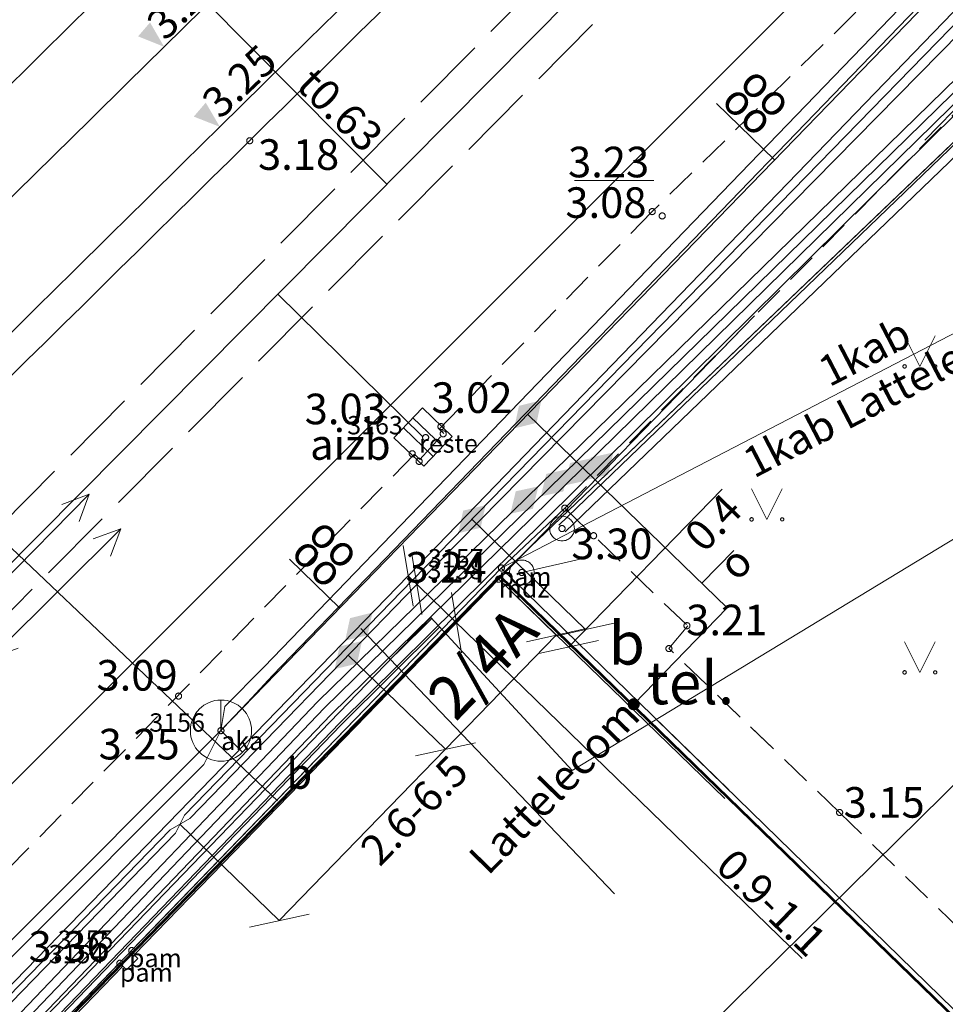
# Model space of a CAD drawing. Units: metres. Extents: x 505506 to 505943, y 310464 to 310897.
# Drawn here: x 505665 to 505680, y 310770 to 310786 of the extents above; entities that cross this region are included whole.
import ezdxf
from ezdxf.enums import TextEntityAlignment as Align
from ezdxf.lldxf.tags import DXFTag

# ---------------------------------------------------------------- set-up
doc = ezdxf.new("R2010")
doc.units = ezdxf.units.M
doc.header["$MEASUREMENT"] = 0
for name, pattern in [('ADTI_0', [1000.001, 1000, -0.001]), ('ADTI_2', [0.75, 0.5, -0.25]), ('ADTI_3', [1.625, 1.25, -0.375]), ('DGN Style 2', [10, 6, -4])]:
    doc.linetypes.add(name, pattern=pattern)
for name, color, linetype, lineweight in [('24', 7, 'Continuous', 13), ('42', 7, 'Continuous', 13), ('Level 33', 7, 'Continuous', 13), ('Level 54', 7, 'Continuous', 13), ('ROBZ_PROJ_####_####_#', 4, 'ADTI_1', 13), ('ROBZ_UZMR_####_####_#', 4, 'ADTI_0', 13)]:
    doc.layers.add(name, color=color, linetype=linetype, lineweight=lineweight)
for name, color, linetype, lineweight, true_color in [('APGR_SARK_####_####_#', 1, 'ADTI_0', 13, 0xff0000), ('APGS_VADV_ZSPR_####_#', 7, 'APGS_VADV_ZSPR', 13, 0xfe005e), ('APGS_VADV_ZSPR_TKST_#', 7, 'ADTI_0', 13, 0xfe005e), ('BUVE_BDET_####_####_#', 7, 'ADTI_0', 13, 0x009696), ('BUVE_BDET_####_TKST_#', 7, 'ADTI_0', 13, 0x009696), ('BUVE_EKAS_####_####_#', 7, 'ADTI_0', 13, 0xffffff), ('BUVE_EKAS_ADRS_TKST_#', 7, 'ADTI_0', 13, 0xffffff), ('CELI_CAPM_####_####_#', 7, 'ADTI_2', 13, 0xd200d2), ('CELI_CMAL_####_####_#', 7, 'ADTI_2', 13, 0xd200d2), ('CELI_CSEG_####_TKST_#', 7, 'ADTI_0', 13, 0xd200d2), ('CELI_SEGL_####_####_#', 7, 'ADTI_1', 13, 0xd200d2), ('ELEK_ELEM_####_####_#', 30, 'ADTI_0', 13, 0xff7f00), ('ELEK_VADP_NEDR_####_#', 7, 'ELEK_VADP_NEDR', 13, 0xc0c0c0), ('ELEK_VADP_VSPR_####_#', 7, 'ELEK_VADP_VSPR', 13, 0xa0e000), ('LKAN_ELEM_####_####_#', 7, 'ADTI_0', 13, 0x965c00), ('LKAN_ELEM_PAST_TKST_#', 7, 'ADTI_0', 13, 0x965c00), ('LKAN_VADP_PAST_####_#', 7, 'LKAN_VADP_PAST', 13, 0x965c00), ('NORB_ELEM_####_####_#', 7, 'ADTI_0', 13, 0xe1e100), ('NORB_ZOGS_BARJ_####_#', 7, 'ADTI_0', 13, 0xe1e100), ('NORB_ZOGS_KONT_####_#', 7, 'ADTI_0', 13, 0xe1e100), ('RAMI_UZMR_####_####_#', 7, 'RAMI_UZMR', 13, 0xa500a5), ('RELJ_AATZ_####_TKST_#', 7, 'ADTI_0', 13, 0xffffff), ('RELJ_ELEM_####_####_#', 7, 'ADTI_0', 13, 0xffffff), ('SAKK_ELEM_####_####_#', 5, 'ADTI_0', 13, 0x0000ff), ('SAKK_ELEM_####_TKST_#', 5, 'ADTI_0', 13, 0x0000ff), ('SAKK_IZVK_####_TKST_#', 5, 'ADTI_0', 13, 0x0000ff), ('SAKK_KKAN_####_####_#', 5, 'SAKK_KKAN', 13, 0x0000ff), ('SAKK_KKAN_####_TKST_#', 5, 'ADTI_0', 13, 0x0000ff), ('SAKT_ELEM_####_####_#', 7, 'ADTI_0', 13, 0x00b400), ('SAKT_VADP_NEDR_####_#', 7, 'SAKT_VADP_NEDR', 13, 0xc0c0c0), ('SAKT_VADV_PKAB_####_#', 7, 'SAKT_VADV_PKAB', 13, 0x00b400), ('SAKT_VADV_PKAB_TKST_#', 7, 'ADTI_0', 13, 0x00b400), ('SKAN_VADP_PAST_####_#', 7, 'SKAN_VADP_PAST', 13, 0xb46600), ('SKAN_VADP_PAST_KONT_#', 7, 'ADTI_3', 13, 0xb46600), ('SKAN_VADP_PAST_TKST_#', 7, 'ADTI_0', 13, 0xb46600), ('TERT_ELEM_####_####_#', 7, 'ADTI_0', 13, 0x780000), ('TTRC_ELEM_####_####_#', 7, 'ADTI_0', 13, 0xf000f0), ('TTRC_SCEL_SLDE_####_#', 7, 'ADTI_0', 13, 0xf000f0), ('TTRC_VADP_ZSPR_####_#', 7, 'TTRC_VADP_ZSPR', 13, 0xf000f0), ('TTRC_VADV_KTKL_####_#', 7, 'ADTI_0', 13, 0xf000f0), ('UDTK_VADP_UDEN_####_#', 7, 'UDTK_VADP_UDEN', 13, 0x00fea0)]:
    doc.layers.add(name, color=color, linetype=linetype, lineweight=lineweight, true_color=true_color)
doc.styles.add('Style-font001', font='font001.shx')
doc.styles.add('Style-Tahoma', font='tahoma.ttf')
doc.styles.add('Tahoma_05_CB', font='tahoma.ttf', dxfattribs={"height": 0.5})
doc.styles.add('Tahoma_05_LB', font='tahoma.ttf', dxfattribs={"height": 0.5})
doc.styles.add('Tahoma_05_LT', font='tahoma.ttf', dxfattribs={"height": 0.5})
doc.styles.add('Tahoma_07_CC', font='tahoma.ttf', dxfattribs={"height": 0.7})
doc.styles.add('Tahoma_07_LB', font='tahoma.ttf', dxfattribs={"height": 7})
doc.styles.add('Tahoma_07_LT', font='tahoma.ttf', dxfattribs={"height": 0.7})
doc.linetypes.add('ADTI_1', pattern='A,0,["^E",Tahoma_07_LT,S=0.000795238,R=0,X=0,Y=0],0,-0.6', length=0.6)
doc.linetypes.add('APGS_VADV_ZSPR', pattern='A,1.75,["^C",Tahoma_07_LT,S=0.003968,R=0,X=0,Y=0],7.5,["^C",Tahoma_07_LT,S=0.003968,R=180,X=0,Y=0],7.25', length=16.5)
doc.linetypes.add('ELEK_VADP_NEDR', pattern='A,0.1,-0.4,0.1,-0.4,0.1,-0.75,["^K",Tahoma_07_LT,S=0.00119,R=0,X=0,Y=0],-0.75,0.1,-0.4,0.1,-0.4', length=3.6)
doc.linetypes.add('ELEK_VADP_VSPR', pattern='A,2,-0.45,["^E",Tahoma_07_LT,S=0.000795238,R=0,X=0,Y=0],-0.5,["^E",Tahoma_07_LT,S=0.000795238,R=0,X=0,Y=0],-0.45,2', length=5.4)
tags = doc.linetypes.add('LKAN_VADP_PAST', pattern='A,7.5,-0.5,["^P",Tahoma_07_LT,S=0.006594,R=0,X=0,Y=0],-0.5,7.5', length=16).pattern_tags.tags
tags[6] = DXFTag(74, 10)
doc.linetypes.add('RAMI_UZMR', pattern='A,2.5,-2.5,2.5,-2.5,["C",Tahoma_07_LT,S=0.032762,R=0,X=0,Y=0],-2.5', length=12.5)
doc.linetypes.add('SAKK_KKAN', pattern='A,5,-0.5,["^B",Tahoma_07_LT,S=0.005857,R=0,X=0,Y=0],-0.5,5', length=11)
doc.linetypes.add('SAKT_VADP_NEDR', pattern='A,0.1,-0.4,0.1,-0.4,0.1,-0.5,["^H",Tahoma_07_LT,S=0.002541,R=0,X=0,Y=0],-0.5,0.1,-0.4,0.1,-0.4', length=3.1)
doc.linetypes.add('SAKT_VADV_PKAB', pattern='A,2,["^O",Tahoma_07_LT,S=0.006509,R=0,X=0,Y=0],8.5,["^O",Tahoma_07_LT,S=0.006509,R=0,X=0,Y=0],6', length=16.5)
tags = doc.linetypes.add('SKAN_VADP_PAST', pattern='A,7.5,-0.3,["^T",Tahoma_07_LT,S=0.00375,R=0,X=0,Y=0],-0.3,7.5', length=15.6).pattern_tags.tags
tags[6] = DXFTag(74, 10)
doc.linetypes.add('TTRC_VADP_ZSPR', pattern='A,2,-0.45,["^E",Tahoma_07_LT,S=0.000795238,R=0,X=0,Y=0],-0.45,2', length=4.9)
tags = doc.linetypes.add('UDTK_VADP_UDEN', pattern='A,7.5,-0.3,["^I",Tahoma_07_LT,S=0.004375,R=0,X=0,Y=0],-0.3,7.5', length=15.6).pattern_tags.tags
tags[6] = DXFTag(74, 10)

# ---------------------------------------------------------------- blocks, each defined once
blk = doc.blocks.new('PKT_3')
at = {"layer": 'RELJ_ELEM_####_####_#', "color": 7, "linetype": 'ADTI_0', "lineweight": 13, "ltscale": 0.7}
blk.add_circle((0, 0), 0.5, dxfattribs=at)
blk = doc.blocks.new('MAURS')
at = {"layer": 'TERT_ELEM_####_####_#', "color": 92, "linetype": 'ADTI_0', "lineweight": 13, "ltscale": 0.7}
for p, q in [((-2.5, 5), (0, 0)), ((0, 0), (2.5, 5))]:
    blk.add_line(p, q, dxfattribs=at)
for centre, radius in [((-2.5, 0), 0.28), ((2.5, 0), 0.263)]:
    blk.add_circle(centre, radius, dxfattribs=at)
blk = doc.blocks.new('SKAKA_3')
at = {"layer": 'SAKK_ELEM_####_####_#', "color": 5, "linetype": 'ADTI_0', "lineweight": 13, "ltscale": 7, "true_color": 0x0000ff}
blk.add_line((0, 0), (3.54, -3.54), dxfattribs=at)
blk.add_lwpolyline([(0, 5), (0, 0), (-3.54, -3.54)], dxfattribs=at)
blk.add_circle((0, 0), 5, dxfattribs=at)
blk = doc.blocks.new('TRGVADI_2')
at = {"layer": 'TTRC_ELEM_####_####_#', "color": 6, "linetype": 'ADTI_0', "lineweight": 13, "ltscale": 7, "true_color": 0xf000f0}
for points in [[(-15, 0), (-10.64, 2)], [(15, 0), (10.64, 2)], [(-10.64, -2), (-15, 0)], [(-15, 0), (15, 0)], [(10.64, -2), (15, 0)]]:
    blk.add_lwpolyline(points, dxfattribs=at)
blk = doc.blocks.new('PKTH_3')
at = {"layer": 'RELJ_ELEM_####_####_#', "color": 7, "linetype": 'ADTI_0', "lineweight": 13, "ltscale": 7, "extrusion": (0, 0, -1)}
blk.add_solid([(1.5, 4.33), (-1.5, 4.33), (0, 0)], dxfattribs=at)
blk = doc.blocks.new('PKTH_4')
at = {"layer": 'RELJ_ELEM_####_####_#', "color": 7, "linetype": 'ADTI_0', "lineweight": 13, "ltscale": 7, "extrusion": (0, 0, -1)}
blk.add_solid([(1.5, 4.33), (-1.5, 4.33), (0, 0)], dxfattribs=at)
blk = doc.blocks.new('MAURS_2')
at = {"layer": 'TERT_ELEM_####_####_#', "color": 92, "linetype": 'ADTI_0', "lineweight": 13, "ltscale": 7}
for p, q in [((-2.5, 5), (0, 0)), ((0, 0), (2.5, 5))]:
    blk.add_line(p, q, dxfattribs=at)
for centre, radius in [((-2.5, 0), 0.28), ((2.5, 0), 0.263)]:
    blk.add_circle(centre, radius, dxfattribs=at)
blk = doc.blocks.new('KGULIJA_9')
at = {"layer": 'LKAN_ELEM_####_####_#', "color": 34, "linetype": 'ADTI_0', "lineweight": 13, "ltscale": 7, "true_color": 0x965c00}
for p, q in [((-1.13, 3.37), (-1.13, -3.38)), ((1.12, 3.37), (1.12, -3.38))]:
    blk.add_line(p, q, dxfattribs=at)
blk.add_3dface([(-3.38, 3.37), (3.37, 3.37), (3.37, -3.38), (-3.38, -3.38)], dxfattribs=at)
blk = doc.blocks.new('BARJST_1')
at = {"layer": 'NORB_ELEM_####_####_#', "color": 52, "linetype": 'ADTI_0', "lineweight": 13, "ltscale": 7}
blk.add_circle((0, 0), 2.02, dxfattribs=at)
blk = doc.blocks.new('PKT_8')
at = {"layer": 'RELJ_ELEM_####_####_#', "color": 7, "linetype": 'ADTI_0', "lineweight": 13, "ltscale": 34.3}
blk.add_circle((0, 0), 0.5, dxfattribs=at)
blk = doc.blocks.new('PKT_9')
at = {"layer": 'RELJ_ELEM_####_####_#', "color": 7, "linetype": 'ADTI_0', "lineweight": 13, "ltscale": 7}
blk.add_circle((0, 0), 0.5, dxfattribs=at)
blk = doc.blocks.new('PKT_5')
at = {"layer": 'RELJ_ELEM_####_####_#', "color": 7, "linetype": 'ADTI_0', "lineweight": 13, "ltscale": 7}
blk.add_circle((0, 0), 0.5, dxfattribs=at)
blk = doc.blocks.new('ELVSUZM_3')
at = {"layer": 'ELEK_ELEM_####_####_#', "color": 62, "linetype": 'ADTI_0', "lineweight": 13, "ltscale": 7, "true_color": 0xa0e000}
blk.add_solid([(-3.2, 0), (0, 2), (0, -2), (3.2, 0)], dxfattribs=at)
blk = doc.blocks.new('TRELZSUZM_1')
at = {"layer": 'TTRC_ELEM_####_####_#', "color": 6, "linetype": 'ADTI_0', "lineweight": 13, "ltscale": 7, "true_color": 0xf000f0}
blk.add_solid([(-3.2, 0), (0, 2), (0, -2), (3.2, 0)], dxfattribs=at)
blk = doc.blocks.new('TRELZSUZM')
at = {"layer": 'TTRC_ELEM_####_####_#', "color": 6, "linetype": 'ADTI_0', "lineweight": 13, "ltscale": 7, "true_color": 0xf000f0}
blk.add_solid([(-3.2, 0), (0, 2), (0, -2), (3.2, 0)], dxfattribs=at)
blk = doc.blocks.new('STIEVAD_1')
at = {"layer": 'SAKT_ELEM_####_####_#', "linetype": 'ADTI_0', "lineweight": 13, "ltscale": 7, "true_color": 0x0000ff}
h = blk.add_hatch(color=5, dxfattribs=at)
edge = h.paths.add_edge_path()
edge.add_arc((0, 0), 1, 0, 360)
at = {"layer": 'SAKT_ELEM_####_####_#', "color": 5, "linetype": 'ADTI_0', "lineweight": 13, "true_color": 0x0000ff, "style": 'Style-Tahoma'}
blk.add_text(' tel.', height=7, dxfattribs=at).set_placement((0, 0))
blk = doc.blocks.new('SKATZ_2')
at = {"layer": 'SAKK_ELEM_####_####_#', "color": 5, "linetype": 'ADTI_0', "lineweight": 13, "ltscale": 7, "true_color": 0x0000ff}
blk.add_solid([(-3.2, 0), (0, 2), (0, -2), (3.2, 0)], dxfattribs=at)

msp = doc.modelspace()

# ---------------------------------------------------------------- linework, layer by layer
at = {"layer": '24', "color": 4, "linetype": 'Continuous', "lineweight": 13}
for p, q in [((505673.134, 310776.574), (505688.444, 310791.221)), ((505651.715, 310754.606), (505673.134, 310776.574))]:
    msp.add_line(p, q, dxfattribs=at)
at = {"layer": '42', "color": 1, "linetype": 'Continuous', "lineweight": 53, "flags": 128}
msp.add_lwpolyline([(505651.715, 310754.606), (505673.134, 310776.574), (505684.703, 310765.341), (505663.444, 310743.303), (505658.439, 310748.127), (505657.532, 310747.186), (505655.994, 310748.733), (505656.868, 310749.64), (505651.715, 310754.606)], close=True, dxfattribs=at)
at = {"layer": 'APGR_SARK_####_####_#'}
msp.add_line((505742.322, 310834.091), (505641.929, 310735.065), dxfattribs=at)
at = {"layer": 'APGS_VADV_ZSPR_####_#'}
msp.add_line((505673.16, 310776.703), (505685.4, 310783.058), dxfattribs=at)
at = {"layer": 'BUVE_BDET_####_####_#'}
for p, q in [((505673.16, 310776.703), (505667.111, 310770.447)), ((505673.16, 310776.703), (505676.876, 310773.078)), ((505667.111, 310770.447), (505667.167, 310770.393)), ((505666.922, 310770.252), (505657.985, 310761.009)), ((505666.922, 310770.252), (505666.978, 310770.198))]:
    msp.add_line(p, q, dxfattribs=at)
at = {"layer": 'BUVE_EKAS_####_####_#'}
for p, q in [((505673.117, 310776.522), (505667.159, 310770.384)), ((505673.117, 310776.522), (505676.81, 310772.937)), ((505672.19, 310775.699), (505657.985, 310761.009)), ((505675.693, 310774.232), (505684.844, 310765.305)), ((505667.159, 310770.384), (505667.218, 310770.326)), ((505666.978, 310770.198), (505658.023, 310760.972)), ((505666.978, 310770.198), (505667.037, 310770.14)), ((505667.218, 310770.326), (505667.037, 310770.14))]:
    msp.add_line(p, q, dxfattribs=at)
at = {"layer": 'CELI_CAPM_####_####_#'}
for p, q in [((505671.828, 310778.478), (505672.218, 310778.904)), ((505672.144, 310778.976), (505672.218, 310778.904)), ((505671.74, 310778.564), (505671.828, 310778.478))]:
    msp.add_line(p, q, dxfattribs=at)
for points in [[(505684.315, 310791.031), (505675.625, 310782.529), (505672.144, 310778.976)], [(505671.74, 310778.564), (505661.664, 310768.278), (505651.013, 310757.423)]]:
    msp.add_lwpolyline(points, dxfattribs=at)
at = {"layer": 'CELI_CMAL_####_####_#'}
for p, q in [((505677.594, 310773.761), (505675.899, 310775.389)), ((505678.688, 310772.71), (505676.558, 310774.756)), ((505678.688, 310772.71), (505685.438, 310766.163))]:
    msp.add_line(p, q, dxfattribs=at)
for points in [[(505674.198, 310777.683), (505684.44, 310788.058)], [(505674.198, 310777.683), (505676.205, 310775.761), (505675.899, 310775.389)]]:
    msp.add_lwpolyline(points, dxfattribs=at)
at = {"layer": 'CELI_SEGL_####_####_#', "flags": 128}
msp.add_lwpolyline([(505674.198, 310777.683), (505673.16, 310776.703)], dxfattribs=at)
at = {"layer": 'CELI_SEGL_####_####_#', "ltscale": 10}
for points, knots in [([(505582.828, 310706.48), (505587.709, 310711.367), (505592.589, 310716.253), (505597.47, 310721.14), (505602.597, 310726.274), (505607.813, 310731.319), (505613.005, 310736.387), (505617.545, 310740.819), (505622.144, 310745.192), (505626.665, 310749.644), (505632.313, 310755.204), (505637.904, 310760.821), (505643.545, 310766.389), (505656.226, 310778.905), (505668.927, 310791.4), (505681.603, 310803.921), (505685.403, 310807.675), (505689.192, 310811.441), (505692.992, 310815.195), (505697.776, 310819.921), (505702.588, 310824.619), (505707.389, 310829.328), (505713.263, 310835.089), (505719.066, 310840.921), (505725.104, 310846.514), (505727.141, 310848.401), (505729.298, 310850.15), (505731.375, 310851.991), (505732.293, 310852.805), (505733.21, 310853.618), (505734.128, 310854.432)], [0, 0, 0, 0, 0.097902, 0.097902, 0.097902, 0.200753, 0.200753, 0.200753, 0.290696, 0.290696, 0.290696, 0.403042, 0.403042, 0.403042, 0.655604, 0.655604, 0.655604, 0.731325, 0.731325, 0.731325, 0.826652, 0.826652, 0.826652, 0.943274, 0.943274, 0.943274, 0.982615, 0.982615, 0.982615, 1, 1, 1, 1]), ([(505586.105, 310701.505), (505588.327, 310703.706), (505590.545, 310705.911), (505592.759, 310708.12), (505596.967, 310712.318), (505601.174, 310716.517), (505605.382, 310720.714), (505609.589, 310724.912), (505613.797, 310729.11), (505618.005, 310733.308), (505622.213, 310737.505), (505626.436, 310741.687), (505630.669, 310745.86), (505636.111, 310751.225), (505641.557, 310756.584), (505647, 310761.948), (505659.875, 310774.637), (505672.742, 310787.335), (505685.617, 310800.024), (505687.427, 310801.808), (505689.248, 310803.58), (505691.063, 310805.359), (505691.347, 310805.637), (505691.606, 310805.943), (505691.91, 310806.199), (505695.408, 310809.14), (505698.905, 310812.081), (505702.403, 310815.022)], [0, 0, 0, 0, 0.057721, 0.057721, 0.057721, 0.167411, 0.167411, 0.167411, 0.277101, 0.277101, 0.277101, 0.38679, 0.38679, 0.38679, 0.527813, 0.527813, 0.527813, 0.861427, 0.861427, 0.861427, 0.908323, 0.908323, 0.908323, 0.915664, 0.915664, 0.915664, 1, 1, 1, 1])]:
    msp.add_open_spline(points, degree=3, knots=knots, dxfattribs=at)
at = {"layer": 'ELEK_VADP_NEDR_####_#', "flags": 128}
for points in [[(505671.638, 310776.577), (505687.215, 310792.696)], [(505652.002, 310756.35), (505671.638, 310776.577)]]:
    msp.add_lwpolyline(points, dxfattribs=at)
at = {"layer": 'ELEK_VADP_VSPR_####_#'}
for p, q in [((505671.71, 310776.508), (505667.981, 310772.667)), ((505667.748, 310772.426), (505648.099, 310752.185))]:
    msp.add_line(p, q, dxfattribs=at)
at = {"layer": 'ELEK_VADP_VSPR_####_#', "flags": 128}
for points in [[(505671.71, 310776.508), (505687.359, 310792.557)], [(505671.781, 310776.438), (505687.502, 310792.418)], [(505671.781, 310776.438), (505668.068, 310772.613)], [(505667.748, 310772.426), (505668.068, 310772.613)], [(505667.835, 310772.372), (505667.981, 310772.667)], [(505667.835, 310772.372), (505654.608, 310758.747)]]:
    msp.add_lwpolyline(points, dxfattribs=at)
at = {"layer": 'Level 33', "color": 7, "linetype": 'DGN Style 2', "lineweight": 13}
for p, q in [((505673.117, 310776.522), (505688.04, 310791.895)), ((505674.538, 310775.7), (505672.68, 310777.503)), ((505673.117, 310776.522), (505674.058, 310775.608)), ((505681.928, 310764.159), (505670.831, 310775.747)), ((505670.66, 310775.283), (505672.247, 310773.743)), ((505667.908, 310772.52), (505669.531, 310770.944))]:
    msp.add_line(p, q, dxfattribs=at)
at = {"layer": 'Level 33', "color": 7, "linetype": 'Continuous', "lineweight": 13}
for p, q in [((505676.766, 310777.995), (505674.259, 310775.413)), ((505671.557, 310777.071), (505671.719, 310776.084)), ((505671.7, 310776.932), (505671.862, 310775.945)), ((505671.638, 310776.577), (505678.078, 310770.326)), ((505672.346, 310776.305), (505672.508, 310775.318)), ((505674.547, 310775.715), (505673.57, 310775.501)), ((505675.026, 310775.807), (505674.049, 310775.593)), ((505669.531, 310770.944), (505674.058, 310775.608)), ((505674.748, 310775.52), (505673.771, 310775.306)), ((505672.736, 310773.85), (505671.759, 310773.636)), ((505670.019, 310771.051), (505669.043, 310770.837))]:
    msp.add_line(p, q, dxfattribs=at)
at = {"layer": 'LKAN_VADP_PAST_####_#'}
msp.add_line((505671.881, 310778.844), (505669.508, 310781.182), dxfattribs=at)
at = {"layer": 'NORB_ZOGS_BARJ_####_#'}
msp.add_lwpolyline([(505673.495, 310776.633), (505674.495, 310776.86)], dxfattribs=at)
at = {"layer": 'NORB_ZOGS_KONT_####_#'}
for p, q in [((505685.6, 310788.481), (505674.1, 310777.404)), ((505685.704, 310788.373), (505674.204, 310777.296))]:
    msp.add_line(p, q, dxfattribs=at)
at = {"layer": 'RAMI_UZMR_####_####_#', "flags": 128}
msp.add_lwpolyline([(505924.724, 310699.694), (505752.326, 310896.992), (505559.044, 310728.104), (505567.053, 310720.184), (505596.073, 310690.795), (505618.954, 310713.443), (505616.958, 310715.312), (505633.518, 310733.992), (505637.086, 310731.15), (505655.143, 310752.04), (505652.073, 310755.249), (505672.009, 310775.894), (505674.32, 310773.398), (505716.055, 310798.721), (505746.018, 310827.465), (505740.986, 310832.401), (505758.823, 310849.727), (505785.737, 310821.682), (505779.91, 310815.642), (505786.572, 310807.863), (505801.868, 310792.447), (505862.889, 310732.707), (505866.965, 310736.662), (505883.907, 310718.38), (505893.378, 310708.668), (505893.473, 310707.379), (505877.966, 310691.439), (505862.93, 310675.716), (505860.675, 310675.384), (505849.202, 310661.7), (505851.433, 310659.565), (505847.48, 310653.567), (505845.678, 310654.783), (505833.783, 310637.294), (505823.032, 310645.731), (505806.563, 310625.78), (505817.262, 310615.493), (505812.593, 310609.382), (505811.49, 310607.802), (505800.126, 310593.737), (505797.704, 310593.203), (505781.731, 310599.518), (505758.184, 310620.326), (505739.413, 310601.648), (505734.051, 310595.727), (505760.669, 310570.619), (505773.251, 310585.207), (505783.546, 310575.923), (505786.743, 310579.668), (505794.288, 310573.208), (505751.013, 310524.41), (505762.741, 310511.927), (505806.436, 310550.108), (505817.387, 310563.506), (505823.093, 310570.869), (505826.632, 310567.755), (505908.327, 310639.14), (505905.755, 310641.674), (505903.371, 310644.82), (505894.637, 310652.96), (505911.613, 310671.162), (505901.926, 310682.186), (505906.005, 310685.987), (505919.674, 310698.13), (505921.004, 310696.359), (505924.724, 310699.694)], close=True, dxfattribs=at)
at = {"layer": 'RELJ_AATZ_####_TKST_#'}
msp.add_line((505674.354, 310783.04), (505675.654, 310783.04), dxfattribs=at)
at = {"layer": 'ROBZ_PROJ_####_####_#', "flags": 128}
msp.add_lwpolyline([(505784.268, 310860.436), (505759.777, 310851.308), (505742.322, 310834.091), (505691.442, 310783.904), (505688.444, 310791.221), (505673.134, 310776.574), (505651.715, 310754.606), (505637.783, 310740.643), (505599.178, 310701.952), (505598.11, 310698.042), (505587.744, 310687.505)], dxfattribs=at)
at = {"layer": 'ROBZ_UZMR_####_####_#'}
msp.add_lwpolyline([(505650.789, 310729.302), (505637.783, 310740.643), (505651.715, 310754.606), (505673.134, 310776.574), (505688.444, 310791.221), (505691.442, 310783.904), (505693.964, 310777.747), (505693.634, 310776.023)], dxfattribs=at)
at = {"layer": 'SAKK_IZVK_####_TKST_#'}
for p, q in [((505676.677, 310784.297), (505677.626, 310783.376)), ((505676.957, 310776.991), (505676.438, 310776.456)), ((505669.696, 310776.847), (505670.519, 310776.048))]:
    msp.add_line(p, q, dxfattribs=at)
at = {"layer": 'SAKK_KKAN_####_####_#', "flags": 128}
for points in [[(505668.579, 310774.048), (505683.194, 310789.116)], [(505676.852, 310776.054), (505673.592, 310779.216)], [(505675.324, 310774.479), (505676.852, 310776.054)], [(505651.452, 310756.901), (505668.579, 310774.048)]]:
    msp.add_lwpolyline(points, dxfattribs=at)
at = {"layer": 'SAKT_VADP_NEDR_####_#', "flags": 128}
for points in [[(505668.579, 310774.048), (505668.641, 310774.441), (505669.277, 310775.086), (505675.693, 310781.734), (505682.109, 310788.381), (505689.783, 310796.248), (505701.521, 310808.28), (505712.384, 310819.456), (505730.998, 310835.631), (505749.612, 310851.806), (505755.615, 310855.805)], [(505668.579, 310774.048), (505669.015, 310774.505), (505669.42, 310774.947), (505675.836, 310781.594), (505682.253, 310788.242), (505689.845, 310796.024), (505701.664, 310808.141), (505712.522, 310819.311), (505731.135, 310835.486), (505749.748, 310851.66), (505755.584, 310855.547)], [(505639.379, 310744.484), (505642.809, 310747.87), (505650.028, 310755.199), (505668.3, 310773.492), (505668.579, 310774.048)]]:
    msp.add_lwpolyline(points, dxfattribs=at)
at = {"layer": 'SAKT_VADV_PKAB_####_#'}
msp.add_line((505685.4, 310783.058), (505673.16, 310776.703), dxfattribs=at)
at = {"layer": 'SKAN_VADP_PAST_####_#'}
msp.add_line((505641.335, 310752.786), (505700.972, 310812.895), dxfattribs=at)
at = {"layer": 'SKAN_VADP_PAST_####_#', "flags": 128}
msp.add_lwpolyline([(505671.287, 310782.975), (505659.377, 310794.976)], dxfattribs=at)
at = {"layer": 'SKAN_VADP_PAST_KONT_#'}
for p, q in [((505640.945, 310753.173), (505700.586, 310813.287)), ((505641.725, 310752.399), (505701.358, 310812.503))]:
    msp.add_line(p, q, dxfattribs=at)
at = {"layer": 'TTRC_SCEL_SLDE_####_#', "ltscale": 10}
for points, knots in [([(505582.49, 310705.166), (505583.947, 310706.64), (505585.404, 310708.114), (505586.861, 310709.588), (505588.385, 310711.13), (505589.941, 310712.639), (505591.478, 310714.167), (505592.629, 310715.311), (505593.767, 310716.467), (505594.921, 310717.608), (505595.142, 310717.827), (505595.371, 310718.038), (505595.594, 310718.256), (505599.9, 310722.466), (505604.206, 310726.675), (505608.491, 310730.906), (505613.34, 310735.693), (505618.179, 310740.491), (505623.031, 310745.276), (505627.836, 310750.014), (505632.647, 310754.746), (505637.451, 310759.485), (505643.625, 310765.576), (505649.786, 310771.679), (505655.961, 310777.768), (505662.615, 310784.33), (505669.283, 310790.878), (505675.937, 310797.44), (505685.629, 310806.997), (505695.317, 310816.558), (505705.006, 310826.118), (505708.261, 310829.33), (505711.513, 310832.545), (505714.767, 310835.757), (505717.013, 310837.974), (505719.281, 310840.169), (505721.566, 310842.347), (505723.218, 310843.921), (505724.914, 310845.446), (505726.607, 310846.976), (505728.036, 310848.267), (505729.474, 310849.545), (505730.938, 310850.796), (505732.594, 310852.21), (505734.294, 310853.568), (505736.003, 310854.918), (505737.565, 310856.152), (505739.128, 310857.383), (505740.743, 310858.546), (505742.613, 310859.893), (505744.499, 310861.214), (505746.402, 310862.511), (505747.454, 310863.228), (505748.506, 310863.945), (505749.559, 310864.66), (505750.056, 310864.998), (505750.553, 310865.335), (505751.051, 310865.671), (505752.9, 310866.919), (505754.781, 310868.118), (505756.638, 310869.353), (505758.249, 310870.424), (505759.85, 310871.511), (505761.44, 310872.614), (505763.153, 310873.802), (505764.828, 310875.042), (505766.504, 310876.283), (505767.297, 310876.87), (505768.095, 310877.45), (505768.882, 310878.045)], [0, 0, 0, 0, 0.024412, 0.024412, 0.024412, 0.049942, 0.049942, 0.049942, 0.069053, 0.069053, 0.069053, 0.072721, 0.072721, 0.072721, 0.143647, 0.143647, 0.143647, 0.223908, 0.223908, 0.223908, 0.303389, 0.303389, 0.303389, 0.405535, 0.405535, 0.405535, 0.515608, 0.515608, 0.515608, 0.675927, 0.675927, 0.675927, 0.729786, 0.729786, 0.729786, 0.766961, 0.766961, 0.766961, 0.793831, 0.793831, 0.793831, 0.816504, 0.816504, 0.816504, 0.842143, 0.842143, 0.842143, 0.865578, 0.865578, 0.865578, 0.892706, 0.892706, 0.892706, 0.9077, 0.9077, 0.9077, 0.914776, 0.914776, 0.914776, 0.941046, 0.941046, 0.941046, 0.963836, 0.963836, 0.963836, 0.988388, 0.988388, 0.988388, 1, 1, 1, 1]), ([(505583.555, 310704.087), (505584.978, 310705.495), (505586.4, 310706.902), (505587.823, 310708.31), (505589.402, 310709.872), (505590.966, 310711.449), (505592.537, 310713.018), (505593.636, 310714.116), (505594.736, 310715.213), (505595.836, 310716.31), (505596.071, 310716.544), (505596.32, 310716.763), (505596.557, 310716.995), (505600.8, 310721.152), (505605.04, 310725.312), (505609.273, 310729.479), (505616.424, 310736.518), (505623.58, 310743.552), (505630.722, 310750.6), (505639.512, 310759.275), (505648.282, 310767.97), (505657.07, 310776.647), (505660.304, 310779.84), (505663.54, 310783.033), (505666.778, 310786.222), (505670.131, 310789.524), (505673.497, 310792.814), (505676.848, 310796.118), (505681.096, 310800.306), (505685.343, 310804.495), (505689.589, 310808.684), (505695.067, 310814.089), (505700.546, 310819.493), (505706.024, 310824.898), (505709.305, 310828.134), (505712.583, 310831.373), (505715.863, 310834.61), (505718.079, 310836.797), (505720.325, 310838.954), (505722.578, 310841.104), (505724.245, 310842.694), (505725.948, 310844.244), (505727.656, 310845.791), (505729.106, 310847.104), (505730.571, 310848.396), (505732.066, 310849.658), (505733.736, 310851.068), (505735.442, 310852.432), (505737.159, 310853.783), (505738.757, 310855.04), (505740.363, 310856.284), (505742.001, 310857.489), (505743.745, 310858.771), (505745.501, 310860.035), (505747.299, 310861.239), (505748.332, 310861.931), (505749.365, 310862.622), (505750.398, 310863.314), (505750.963, 310863.692), (505751.527, 310864.07), (505752.092, 310864.448), (505753.958, 310865.697), (505755.844, 310866.914), (505757.715, 310868.156), (505759.394, 310869.27), (505761.055, 310870.41), (505762.708, 310871.563), (505764.293, 310872.669), (505765.848, 310873.815), (505767.395, 310874.973), (505768.235, 310875.602), (505769.072, 310876.236), (505769.902, 310876.878)], [0, 0, 0, 0, 0.023581, 0.023581, 0.023581, 0.049749, 0.049749, 0.049749, 0.068054, 0.068054, 0.068054, 0.07196, 0.07196, 0.07196, 0.141949, 0.141949, 0.141949, 0.260181, 0.260181, 0.260181, 0.405698, 0.405698, 0.405698, 0.459253, 0.459253, 0.459253, 0.514705, 0.514705, 0.514705, 0.584991, 0.584991, 0.584991, 0.675668, 0.675668, 0.675668, 0.729967, 0.729967, 0.729967, 0.766657, 0.766657, 0.766657, 0.793799, 0.793799, 0.793799, 0.816835, 0.816835, 0.816835, 0.842577, 0.842577, 0.842577, 0.866526, 0.866526, 0.866526, 0.892019, 0.892019, 0.892019, 0.906668, 0.906668, 0.906668, 0.914674, 0.914674, 0.914674, 0.941129, 0.941129, 0.941129, 0.96487, 0.96487, 0.96487, 0.987635, 0.987635, 0.987635, 1, 1, 1, 1]), ([(505584.709, 310702.919), (505586.062, 310704.279), (505587.415, 310705.638), (505588.768, 310706.998), (505590.407, 310708.645), (505591.963, 310710.371), (505593.591, 310712.029), (505594.648, 310713.106), (505595.71, 310714.178), (505596.777, 310715.246), (505598.087, 310716.557), (505599.397, 310717.869), (505600.717, 310719.171), (505603.78, 310722.191), (505606.878, 310725.176), (505609.938, 310728.2), (505616.582, 310734.766), (505623.226, 310741.331), (505629.869, 310747.898), (505639.249, 310757.169), (505648.62, 310766.449), (505658.007, 310775.713), (505661.22, 310778.884), (505664.436, 310782.053), (505667.65, 310785.223), (505671.012, 310788.538), (505674.374, 310791.854), (505677.736, 310795.169), (505681.996, 310799.37), (505686.272, 310803.556), (505690.535, 310807.754), (505696.013, 310813.148), (505701.456, 310818.578), (505706.937, 310823.969), (505710.167, 310827.146), (505713.406, 310830.314), (505716.642, 310833.486), (505718.882, 310835.682), (505721.126, 310837.874), (505723.373, 310840.064), (505725.009, 310841.658), (505726.702, 310843.192), (505728.396, 310844.726), (505729.877, 310846.067), (505731.379, 310847.382), (505732.911, 310848.664), (505734.59, 310850.069), (505736.3, 310851.434), (505738.022, 310852.785), (505739.666, 310854.075), (505741.314, 310855.356), (505743.004, 310856.585), (505744.705, 310857.822), (505746.427, 310859.028), (505748.168, 310860.207), (505749.737, 310861.269), (505751.31, 310862.326), (505752.888, 310863.375), (505754.764, 310864.622), (505756.661, 310865.838), (505758.535, 310867.089), (505760.215, 310868.211), (505761.869, 310869.371), (505763.523, 310870.532), (505765.09, 310871.633), (505766.644, 310872.75), (505768.18, 310873.894), (505769.054, 310874.545), (505769.919, 310875.205), (505770.777, 310875.876)], [0, 0, 0, 0, 0.022609, 0.022609, 0.022609, 0.04999, 0.04999, 0.04999, 0.067779, 0.067779, 0.067779, 0.089628, 0.089628, 0.089628, 0.140331, 0.140331, 0.140331, 0.250425, 0.250425, 0.250425, 0.40587, 0.40587, 0.40587, 0.459079, 0.459079, 0.459079, 0.514731, 0.514731, 0.514731, 0.585252, 0.585252, 0.585252, 0.675866, 0.675866, 0.675866, 0.729269, 0.729269, 0.729269, 0.766245, 0.766245, 0.766245, 0.793169, 0.793169, 0.793169, 0.816707, 0.816707, 0.816707, 0.842501, 0.842501, 0.842501, 0.867118, 0.867118, 0.867118, 0.8919, 0.8919, 0.8919, 0.914233, 0.914233, 0.914233, 0.940787, 0.940787, 0.940787, 0.964599, 0.964599, 0.964599, 0.987165, 0.987165, 0.987165, 1, 1, 1, 1]), ([(505585.791, 310701.823), (505588.798, 310704.869), (505591.805, 310707.915), (505594.812, 310710.961), (505595.826, 310711.988), (505596.838, 310713.018), (505597.852, 310714.046), (505599.254, 310715.468), (505600.658, 310716.887), (505602.076, 310718.293), (505604.969, 310721.162), (505607.907, 310723.985), (505610.806, 310726.848), (505615.308, 310731.293), (505619.811, 310735.737), (505624.307, 310740.189), (505626.43, 310742.291), (505628.55, 310744.397), (505630.674, 310746.498), (505640.102, 310755.825), (505649.535, 310765.147), (505658.975, 310774.462), (505662.169, 310777.614), (505665.364, 310780.765), (505668.561, 310783.914), (505676.232, 310791.472), (505683.917, 310799.016), (505691.586, 310806.575), (505697.082, 310811.992), (505702.57, 310817.417), (505708.063, 310822.837), (505711.302, 310826.033), (505714.544, 310829.225), (505717.786, 310832.418), (505719.931, 310834.53), (505722.098, 310836.618), (505724.269, 310838.704), (505725.961, 310840.33), (505727.689, 310841.917), (505729.417, 310843.505), (505730.889, 310844.858), (505732.378, 310846.189), (505733.908, 310847.477), (505735.544, 310848.854), (505737.223, 310850.174), (505738.917, 310851.477), (505740.616, 310852.784), (505742.319, 310854.083), (505744.05, 310855.346), (505745.719, 310856.564), (505747.4, 310857.765), (505749.098, 310858.942), (505749.996, 310859.564), (505750.893, 310860.187), (505751.806, 310860.787), (505752.445, 310861.207), (505753.085, 310861.626), (505753.724, 310862.046), (505755.636, 310863.301), (505757.55, 310864.553), (505759.463, 310865.808), (505762.76, 310867.971), (505765.959, 310870.277), (505769.134, 310872.621), (505770.043, 310873.292), (505770.939, 310873.978), (505771.825, 310874.676)], [0, 0, 0, 0, 0.050468, 0.050468, 0.050468, 0.067491, 0.067491, 0.067491, 0.091033, 0.091033, 0.091033, 0.139073, 0.139073, 0.139073, 0.213672, 0.213672, 0.213672, 0.2489, 0.2489, 0.2489, 0.405271, 0.405271, 0.405271, 0.458182, 0.458182, 0.458182, 0.585154, 0.585154, 0.585154, 0.676142, 0.676142, 0.676142, 0.729792, 0.729792, 0.729792, 0.765283, 0.765283, 0.765283, 0.792949, 0.792949, 0.792949, 0.816514, 0.816514, 0.816514, 0.841707, 0.841707, 0.841707, 0.866971, 0.866971, 0.866971, 0.89133, 0.89133, 0.89133, 0.904209, 0.904209, 0.904209, 0.913226, 0.913226, 0.913226, 0.940196, 0.940196, 0.940196, 0.986691, 0.986691, 0.986691, 1, 1, 1, 1])]:
    msp.add_open_spline(points, degree=3, knots=knots, dxfattribs=at)
at = {"layer": 'TTRC_VADP_ZSPR_####_#', "flags": 128}
for points in [[(505778.593, 310866.932), (505760.775, 310852.915), (505753.258, 310845.617), (505740.546, 310833.275), (505726.783, 310820.269), (505706.69, 310801.073), (505704.641, 310799.098), (505694.41, 310794.704), (505688.151, 310792.081), (505681.301, 310785.395), (505670.162, 310774.522), (505633.443, 310736.078), (505625.879, 310728.369), (505615.977, 310718.045), (505608.748, 310710.963), (505592.081, 310695.305)], [(505870.966, 310738.579), (505862.428, 310748.118), (505825.188, 310786.316), (505781.237, 310832.579), (505767.321, 310846.897), (505761.552, 310852.833), (505761.396, 310852.941), (505761.2, 310852.984), (505761.013, 310852.951), (505760.845, 310852.843), (505753.327, 310845.544), (505740.617, 310833.205), (505726.852, 310820.196), (505706.768, 310800.993), (505704.711, 310799.026), (505694.526, 310794.585), (505688.238, 310791.994), (505681.393, 310785.298), (505670.27, 310774.418), (505633.517, 310736.011), (505625.953, 310728.302), (505616.051, 310717.978), (505608.885, 310710.817), (505592.218, 310695.159)], [(505870.832, 310738.318), (505862.287, 310747.976), (505825.043, 310786.179), (505781.089, 310832.445), (505767.177, 310846.759), (505761.478, 310852.622), (505761.315, 310852.733), (505761.127, 310852.773), (505760.934, 310852.738), (505760.771, 310852.632), (505753.397, 310845.472), (505740.688, 310833.134), (505726.922, 310820.124), (505706.838, 310800.921), (505704.781, 310798.954), (505694.642, 310794.465), (505688.325, 310791.907), (505681.486, 310785.202), (505670.377, 310774.313), (505633.592, 310735.945), (505626.028, 310728.236), (505616.126, 310717.912), (505608.954, 310710.744), (505592.287, 310695.086)], [(505712.054, 310809.691), (505711.839, 310809.369), (505710.891, 310808.46), (505710.835, 310808.379), (505710.814, 310808.284), (505710.832, 310808.187), (505710.884, 310808.106), (505711.839, 310807.113), (505712.614, 310806.306), (505706.899, 310800.858), (505704.85, 310798.883), (505694.759, 310794.346), (505688.391, 310791.842), (505681.578, 310785.106), (505670.521, 310774.174), (505633.666, 310735.878), (505626.102, 310728.169), (505616.2, 310717.845), (505608.418, 310710.067), (505607.126, 310710.39), (505591.561, 310695.858)], [(505672.023, 310775.879), (505671.439, 310775.304)], [(505672.152, 310775.74), (505670.544, 310774.141), (505652.204, 310755.112)]]:
    msp.add_lwpolyline(points, dxfattribs=at)
at = {"layer": 'TTRC_VADV_KTKL_####_#'}
for points in [[(505653.79, 310787.82), (505661.645, 310780.36), (505669.5, 310772.9)], [(505669.301, 310773.089), (505669.5, 310772.9)]]:
    msp.add_lwpolyline(points, dxfattribs=at)
at = {"layer": 'UDTK_VADP_UDEN_####_#'}
msp.add_lwpolyline([(505645.36, 310753.382), (505647.03, 310755.052), (505647.901, 310755.923), (505726.49, 310834.512), (505757.307, 310860.206), (505758.074, 310860.89)], dxfattribs=at)

# ---------------------------------------------------------------- block references
at = {"layer": 'ELEK_ELEM_####_####_#', "color": 62, "linetype": 'ADTI_0', "lineweight": 13, "ltscale": 7, "true_color": 0xa0e000, "xscale": 0.1, "yscale": 0.1, "zscale": 0.1}
for p, rotation in [((505672.68, 310777.503), 225.7237328181689), ((505670.831, 310775.747), 45.85153452069495), ((505670.66, 310775.283), 45.85153452167746)]:
    msp.add_blockref('ELVSUZM_3', p, dxfattribs=dict(at, rotation=rotation))
at = {"layer": 'LKAN_ELEM_####_####_#', "color": 34, "linetype": 'ADTI_0', "lineweight": 13, "ltscale": 7, "true_color": 0x965c00, "xscale": 0.1, "yscale": 0.1, "zscale": 0.1, "rotation": 226.2386346710568}
msp.add_blockref('KGULIJA_9', (505671.881, 310778.844), dxfattribs=at)
at = {"layer": 'NORB_ELEM_####_####_#', "color": 52, "linetype": 'ADTI_0', "lineweight": 13, "ltscale": 7, "true_color": 0xe1e100, "xscale": 0.1, "yscale": 0.1, "zscale": 0.1}
for p in [(505674.152, 310777.35), (505673.495, 310776.633)]:
    msp.add_blockref('BARJST_1', p, dxfattribs=at)
at = {"layer": 'RELJ_ELEM_####_####_#', "color": 7, "linetype": 'ADTI_0', "lineweight": 13, "ltscale": 7, "true_color": 0xffffff}
for name, p, xscale, yscale, zscale, rotation in [('PKTH_4', (505667.65, 310785.223), 0.09999999999999999, 0.09999999999999999, 0.09999999999999999, 49.19743160623873), ('PKTH_3', (505668.561, 310783.914), 0.1, 0.1, 0.1, 49.4112067229369)]:
    msp.add_blockref(name, p, dxfattribs=dict(at, xscale=xscale, yscale=yscale, zscale=zscale, rotation=rotation))
at = {"layer": 'RELJ_ELEM_####_####_#', "color": 7, "linetype": 'ADTI_0', "lineweight": 13, "ltscale": 7, "true_color": 0xffffff, "xscale": 0.1, "yscale": 0.1, "zscale": 0.1}
for name, p in [('PKT_9', (505669.049, 310783.687)), ('PKT_9', (505675.625, 310782.529)), ('PKT_9', (505675.789, 310782.458)), ('PKT_9', (505672.174, 310779.015)), ('PKT_9', (505671.923, 310778.836)), ('PKT_9', (505672.21, 310778.899)), ('PKT_9', (505671.704, 310778.572)), ('PKT_9', (505671.817, 310778.448)), ('PKT_9', (505674.198, 310777.683)), ('PKT_9', (505674.152, 310777.35)), ('PKT_9', (505674.668, 310777.233)), ('PKT_9', (505673.161, 310776.705)), ('PKT_9', (505673.495, 310776.633)), ('PKT_9', (505676.193, 310775.763)), ('PKT_9', (505675.899, 310775.389)), ('PKT_9', (505667.886, 310774.613)), ('PKT_5', (505668.579, 310774.048))]:
    msp.add_blockref(name, p, dxfattribs=at)
at = {"layer": 'RELJ_ELEM_####_####_#', "color": 7, "linetype": 'ADTI_0', "lineweight": 13, "ltscale": 34.3, "true_color": 0xffffff, "xscale": 0.1, "yscale": 0.1, "zscale": 0.1}
for p in [(505673.117, 310776.522), (505667.121, 310770.454), (505666.927, 310770.246)]:
    msp.add_blockref('PKT_8', p, dxfattribs=at)
at = {"layer": 'RELJ_ELEM_####_####_#', "color": 7, "linetype": 'ADTI_0', "lineweight": 13, "ltscale": 0.7, "true_color": 0xffffff, "xscale": 0.1, "yscale": 0.1, "zscale": 0.1}
msp.add_blockref('PKT_3', (505678.688, 310772.71), dxfattribs=at)
at = {"layer": 'SAKK_ELEM_####_####_#', "color": 5, "linetype": 'ADTI_0', "lineweight": 13, "ltscale": 7, "true_color": 0x0000ff, "xscale": 0.09999999999999999, "yscale": 0.09999999999999999, "zscale": 0.09999999999999999, "rotation": 225.874337950631}
msp.add_blockref('SKATZ_2', (505673.592, 310779.216), dxfattribs=at)
at = {"layer": 'SAKK_ELEM_####_####_#', "color": 5, "linetype": 'ADTI_0', "lineweight": 13, "ltscale": 7, "true_color": 0x0000ff, "xscale": 0.1, "yscale": 0.1, "zscale": 0.1}
msp.add_blockref('SKAKA_3', (505668.579, 310774.048), dxfattribs=at)
at = {"layer": 'SAKT_ELEM_####_####_#', "color": 5, "linetype": 'ADTI_0', "lineweight": 13, "ltscale": 7, "true_color": 0x0000ff, "xscale": 0.1, "yscale": 0.1, "zscale": 0.1}
msp.add_blockref('STIEVAD_1', (505675.324, 310774.479), dxfattribs=at)
at = {"layer": 'TERT_ELEM_####_####_#', "color": 92, "linetype": 'ADTI_0', "lineweight": 13, "ltscale": 7, "true_color": 0x00e100, "xscale": 0.1, "yscale": 0.1, "zscale": 0.1}
for p in [(505680, 310780), (505677.5, 310777.5), (505680, 310775)]:
    msp.add_blockref('MAURS_2', p, dxfattribs=at)
at = {"layer": 'TERT_ELEM_####_####_#', "color": 92, "linetype": 'ADTI_0', "lineweight": 13, "ltscale": 0.7, "true_color": 0x00e100, "xscale": 0.1, "yscale": 0.1, "zscale": 0.1}
msp.add_blockref('MAURS', (505680, 310775), dxfattribs=at)
at = {"layer": 'TTRC_ELEM_####_####_#', "color": 6, "linetype": 'ADTI_0', "lineweight": 13, "ltscale": 7, "true_color": 0xf000f0}
for name, p, xscale, yscale, zscale, rotation in [('TRELZSUZM', (505674.763, 310778.368), 0.1, 0.1, 0.1, 44.67351387403983), ('TRELZSUZM', (505674.423, 310778.279), 0.1, 0.1, 0.1, 44.42785774277529), ('TRELZSUZM', (505674.034, 310778.1), 0.1, 0.1, 0.1, 44.36663325321954), ('TRELZSUZM_1', (505673.536, 310777.816), 0.09999999999999999, 0.09999999999999999, 0.09999999999999999, 44.30567336462801), ('TRGVADI_2', (505665.374, 310776.845), 0.09999999999999999, 0.09999999999999999, 0.09999999999999999, 45.4797303824313), ('TRGVADI_2', (505665.879, 310776.289), 0.1, 0.1, 0.1, 44.80838177454018)]:
    msp.add_blockref(name, p, dxfattribs=dict(at, xscale=xscale, yscale=yscale, zscale=zscale, rotation=rotation))

# ---------------------------------------------------------------- texts
at = {"layer": 'APGS_VADV_ZSPR_TKST_#', "style": 'Tahoma_05_CB'}
msp.add_text('1kab', height=0.5, rotation=27.4383, dxfattribs=at).set_placement((505679.211, 310780.014), align=Align.CENTER)
at = {"layer": 'BUVE_BDET_####_TKST_#', "insert": (505669.648, 310772.941), "char_height": 0.5, "attachment_point": 7, "line_spacing_factor": 0.6, "style": 'Tahoma_05_LB'}
msp.add_mtext('b', dxfattribs=at)
at = {"layer": 'BUVE_EKAS_ADRS_TKST_#', "style": 'Tahoma_07_LB'}
msp.add_text('2/4A', height=0.7, rotation=46.2123, dxfattribs=at).set_placement((505672.405, 310774.191))
at = {"layer": 'BUVE_EKAS_ADRS_TKST_#', "insert": (505672.573, 310774.03), "char_height": 0.7, "attachment_point": 7, "rotation": 46.2123, "line_spacing_factor": 0.6, "style": 'Tahoma_07_LB'}
msp.add_mtext('2/4A', dxfattribs=at)
at = {"layer": 'CELI_CSEG_####_TKST_#', "insert": (505675.211, 310775.386), "char_height": 0.7, "attachment_point": 5, "line_spacing_factor": 0.6, "style": 'Tahoma_07_CC'}
msp.add_mtext('b', dxfattribs=at)
at = {"layer": 'Level 33', "color": 7, "linetype": 'Continuous', "lineweight": 13, "style": 'Tahoma_05_CB'}
for s, p in [('0.4', (505676.8, 310777.276)), ('2.6-6.5', (505671.916, 310772.574))]:
    msp.add_text(s, height=0.5, rotation=45.8515, dxfattribs=at).set_placement(p, align=Align.CENTER)
at = {"layer": 'Level 33', "color": 7, "linetype": 'Continuous', "lineweight": 13, "style": 'Tahoma_05_LB'}
msp.add_text('0.9-1.1', height=0.5, rotation=315.8515, dxfattribs=at).set_placement((505676.637, 310771.799))
at = {"layer": 'Level 54', "color": 62, "linetype": 'Continuous', "lineweight": 13, "style": 'Style-font001'}
for s, p in [('3163', (505671.551, 310778.889)), ('3157', (505672.87, 310776.714)), ('3158', (505672.863, 310776.522)), ('3156', (505668.317, 310774.031)), ('3155', (505666.821, 310770.482)), ('3154', (505666.673, 310770.246))]:
    msp.add_text(s, height=0.3, dxfattribs=at).set_placement(p, align=Align.RIGHT)
at = {"layer": 'Level 54', "color": 1, "linetype": 'Continuous', "lineweight": 13, "style": 'Style-font001'}
for s, p in [('reste', (505671.817, 310778.889)), ('pam', (505673.117, 310776.714)), ('mdz', (505673.117, 310776.522)), ('aka', (505668.583, 310774.031)), ('pam', (505667.075, 310770.482)), ('pam', (505666.927, 310770.246))]:
    msp.add_text(s, height=0.3, dxfattribs=at).set_placement(p, align=Align.TOP_LEFT)
at = {"layer": 'LKAN_ELEM_PAST_TKST_#', "style": 'Tahoma_05_LB'}
msp.add_text(' 3.03', height=0.5, dxfattribs=at).set_placement((505669.794, 310779.054))
at = {"layer": 'LKAN_ELEM_PAST_TKST_#', "insert": (505669.882, 310778.317), "char_height": 0.5, "attachment_point": 7, "line_spacing_factor": 0.6, "style": 'Tahoma_05_LB'}
msp.add_mtext(' aizb', dxfattribs=at)
at = {"layer": 'RELJ_AATZ_####_TKST_#', "style": 'Tahoma_05_LT'}
msp.add_text(' 3.15', height=0.5, dxfattribs=at).set_placement((505678.6, 310773.125), align=Align.TOP_LEFT)
at = {"layer": 'RELJ_AATZ_####_TKST_#', "char_height": 0.5, "attachment_point": 1, "line_spacing_factor": 0.6, "style": 'Tahoma_05_LT'}
for insert, rotation in [((505667.211, 310785.556), 44.1221), ((505668.114, 310784.284), 43.2412)]:
    msp.add_mtext(' 3.25', dxfattribs=dict(at, insert=insert, rotation=rotation))
for s, insert in [(' 3.18', (505669.032, 310783.711)), (' 3.23', (505674.098, 310783.589)), (' 3.08', (505674.054, 310782.926)), (' 3.02', (505671.865, 310779.739)), (' 3.30', (505674.152, 310777.35)), (' 3.24', (505671.441, 310776.967)), (' 3.21', (505676.029, 310776.106)), (' 3.09', (505666.392, 310775.202)), (' 3.36', (505665.283, 310770.772))]:
    msp.add_mtext(s, dxfattribs=dict(at, insert=insert))
at = {"layer": 'SAKK_ELEM_####_TKST_#', "style": 'Tahoma_05_LB'}
msp.add_text(' 3.25', height=0.5, dxfattribs=at).set_placement((505666.427, 310773.577))
at = {"layer": 'SAKK_IZVK_####_TKST_#', "style": 'Tahoma_05_LB'}
for s, rotation, p in [('oo', 315.8743, (505677.028, 310784.596)), ('oo', 315.8743, (505676.731, 310784.305)), ('oo', 315.8743, (505669.973, 310777.229)), ('oo', 315.8743, (505669.7, 310776.921)), ('o', 45.8743, (505677.014, 310776.47))]:
    msp.add_text(s, height=0.5, rotation=rotation, dxfattribs=at).set_placement(p)
at = {"layer": 'SAKK_KKAN_####_TKST_#', "style": 'Tahoma_05_CB'}
msp.add_text('Lattelecom', height=0.5, rotation=45.8743, dxfattribs=at).set_placement((505674.201, 310772.962), align=Align.CENTER)
at = {"layer": 'SAKT_VADV_PKAB_TKST_#', "style": 'Tahoma_05_CB'}
msp.add_text('1kab Lattelecom', height=0.5, rotation=27.4383, dxfattribs=at).set_placement((505679.651, 310779.391), align=Align.CENTER)
at = {"layer": 'SKAN_VADP_PAST_TKST_#', "insert": (505670.242, 310783.902), "char_height": 0.5, "attachment_point": 8, "rotation": 315.7646, "line_spacing_factor": 0.6, "style": 'Tahoma_05_CB'}
msp.add_mtext('t0.63', dxfattribs=at)

doc.saveas('drawing.dxf')
